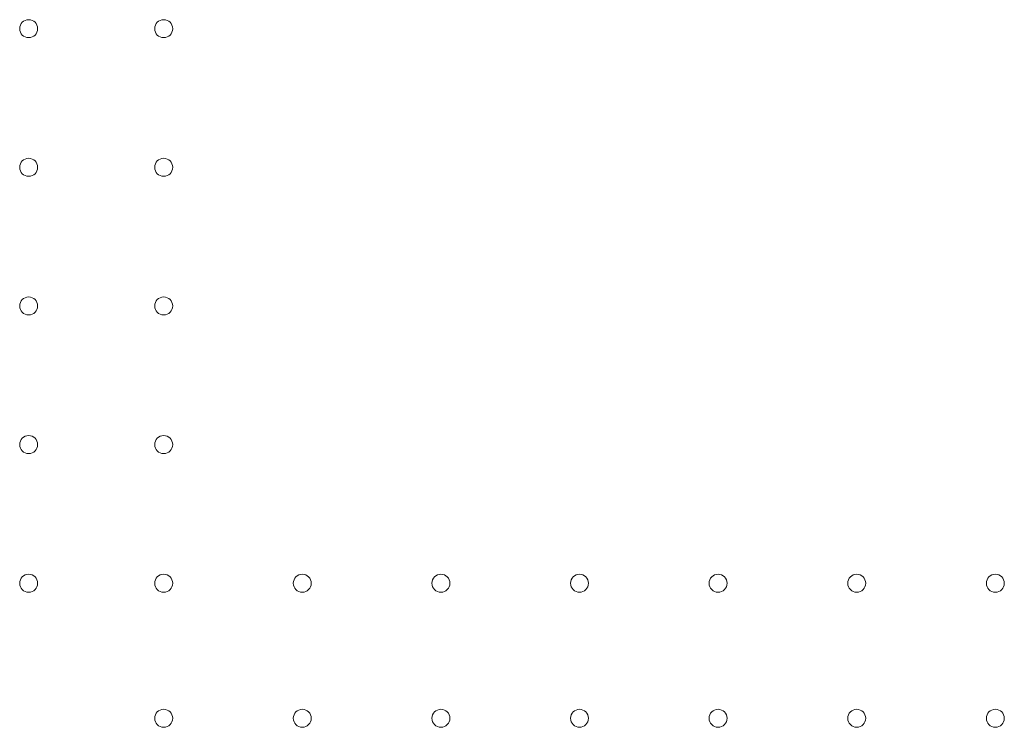
# Model space of a CAD drawing. Units: millimetres. Extents: x -1 to 15999, y -1 to 14999.
# Drawn here: x 6441 to 6825, y 2747 to 3023 of the extents above; entities that cross this region are included whole.
import ezdxf

# ---------------------------------------------------------------- set-up
doc = ezdxf.new("R2010")
doc.units = ezdxf.units.MM
doc.header["$MEASUREMENT"] = 0

msp = doc.modelspace()

# ---------------------------------------------------------------- linework, layer by layer
at = {"color": 0, "linetype": 'Continuous', "lineweight": 0}
for centre in [(6444.93, 3019.17), (6497.53, 3019.17), (6444.93, 2965.17), (6497.53, 2965.17), (6444.93, 2911.17), (6497.53, 2911.17), (6444.93, 2857.17), (6497.53, 2857.17), (6444.93, 2803.17), (6497.53, 2803.17), (6551.53, 2803.17), (6605.53, 2803.17), (6659.53, 2803.17), (6713.53, 2803.17), (6767.53, 2803.17), (6821.53, 2803.17), (6497.53, 2750.57), (6551.53, 2750.57), (6605.53, 2750.57), (6659.53, 2750.57), (6713.53, 2750.57), (6767.53, 2750.57), (6821.53, 2750.57)]:
    msp.add_circle(centre, 3.5, dxfattribs=at)

doc.saveas('drawing.dxf')
